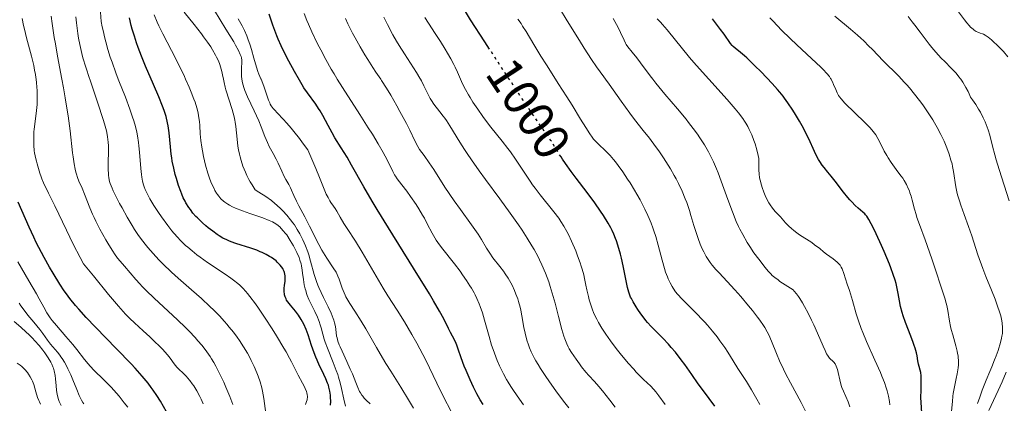
# Model space of a CAD drawing. Units: metres. Extents: x 647785 to 651233, y 4757786 to 4760173.
# Drawn here: x 649142 to 649336, y 4759452 to 4759528 of the extents above; entities that cross this region are included whole.
import ezdxf
from ezdxf.enums import TextEntityAlignment as Align

# ---------------------------------------------------------------- set-up
doc = ezdxf.new("R2010")
doc.units = ezdxf.units.M
doc.header["$MEASUREMENT"] = 0
doc.linetypes.add('DGN Style 5', pattern=[1.217945, 0.521977, -0.695969])
for name, color, linetype, lineweight in [('Cota de curva de nivel directora', 7, 'Continuous', 0), ('Curva de nivel directora', 30, 'Continuous', 30), ('Curva de nivel directora no vista', 30, 'DGN Style 5', 30), ('Curva de nivel intermedia', 30, 'Continuous', 0)]:
    doc.layers.add(name, color=color, linetype=linetype, lineweight=lineweight)
doc.styles.add('Style-Arial', font='arial.ttf')

msp = doc.modelspace()

# ---------------------------------------------------------------- linework, layer by layer
at = {"layer": 'Curva de nivel directora', "color": 30, "linetype": 'Continuous', "lineweight": 30, "flags": 128}
for points, elevation in [([(649200.68, 4759510.09), (649200.12, 4759510.92), (649198.46, 4759513.19), (649197.78, 4759514.19), (649197.43, 4759514.74), (649196.88, 4759515.66), (649195.89, 4759517.4), (649194.8, 4759519.42), (649194.21, 4759520.57), (649193.3, 4759522.45), (649192.71, 4759523.78), (649192.43, 4759524.46), (649192.02, 4759525.5), (649191.64, 4759526.56), (649190.94, 4759528.69)], 1025), ([(649234.45, 4759521.79), (649233.51, 4759523.23), (649230.69, 4759527.62), (649229.46, 4759529.57)], 1000), ([(649174.29, 4759491.79), (649173.95, 4759492.47), (649173.64, 4759493.19), (649173.43, 4759493.71), (649173.02, 4759494.89), (649172.58, 4759496.3), (649172.37, 4759497.08), (649172.05, 4759498.34), (649171.78, 4759499.68), (649171.67, 4759500.37), (649171.57, 4759501.07), (649171.42, 4759502.5), (649171.14, 4759505.32), (649170.96, 4759506.65), (649170.84, 4759507.28), (649170.55, 4759508.5), (649170.17, 4759509.72), (649169.86, 4759510.56), (649169.12, 4759512.4), (649168.06, 4759514.82), (649166.47, 4759518.48), (649165.69, 4759520.41), (649165.04, 4759522.15), (649164.73, 4759523.03), (649164.28, 4759524.38), (649163.87, 4759525.78), (649163.67, 4759526.5), (649163.29, 4759527.99)], 1050), ([(649294.34, 4759509.75), (649293.37, 4759511.23), (649292.73, 4759512.14), (649292.43, 4759512.55), (649291.8, 4759513.34), (649291.35, 4759513.87), (649290.26, 4759515.06), (649288.06, 4759517.34), (649286.87, 4759518.53), (649285.26, 4759520.08), (649284.8, 4759520.48), (649284.04, 4759521.13), (649282.95, 4759522), (649282.56, 4759522.35), (649282.39, 4759522.53), (649282.06, 4759522.93), (649280.76, 4759524.78), (649280.08, 4759525.7), (649278.49, 4759527.78)], 975), ([(649233.16, 4759451.63), (649232.58, 4759452.59), (649232.27, 4759453.14), (649231.95, 4759453.74), (649231.28, 4759455.07), (649230.61, 4759456.49), (649229.8, 4759458.36), (649229.45, 4759459.22), (649228.85, 4759460.87), (649228.27, 4759462.6), (649227.98, 4759463.35), (649227.83, 4759463.71), (649227.49, 4759464.43), (649226.73, 4759465.88), (649226.34, 4759466.65), (649225.39, 4759468.56), (649224.58, 4759470.05), (649223.38, 4759472.14), (649222.59, 4759473.47), (649219.44, 4759478.58), (649214.5, 4759486.5), (649212.24, 4759490.18), (649211.26, 4759491.82), (649209.59, 4759494.66), (649207.18, 4759498.91), (649206.29, 4759500.47), (649205.16, 4759502.34), (649203.9, 4759504.32), (649203.34, 4759505.26), (649202.54, 4759506.73), (649201.49, 4759508.71), (649200.96, 4759509.64), (649200.68, 4759510.09)], 1025), ([(649319.82, 4759449.98), (649319.69, 4759452.06), (649319.65, 4759453.06), (649319.67, 4759454.51), (649319.73, 4759456.25), (649319.72, 4759457), (649319.69, 4759457.33), (649319.6, 4759457.95), (649319.2, 4759459.64), (649319.07, 4759460.27), (649318.88, 4759461.25), (649318.76, 4759461.82), (649318.49, 4759462.77), (649318.32, 4759463.31), (649318.12, 4759463.89), (649317.64, 4759465.13), (649316.59, 4759467.82), (649316.14, 4759469.15), (649315.95, 4759469.79), (649315.64, 4759471), (649315.41, 4759472.15), (649315.16, 4759473.57), (649315.03, 4759474.24), (649314.73, 4759475.55), (649314.54, 4759476.23), (649314.18, 4759477.33), (649313.71, 4759478.61), (649313.42, 4759479.34), (649312.36, 4759481.86), (649311.84, 4759483.06), (649310.8, 4759485.33), (649310.12, 4759486.75), (649309.83, 4759487.32), (649309.34, 4759488.2), (649308.94, 4759488.81), (649308.7, 4759489.11), (649308.54, 4759489.28), (649308.2, 4759489.6), (649307.24, 4759490.42), (649306.65, 4759490.97), (649305.98, 4759491.66), (649305.61, 4759492.08), (649305.21, 4759492.54), (649304.38, 4759493.57), (649302.69, 4759495.76), (649301.93, 4759496.73), (649301.27, 4759497.53), (649300.52, 4759498.44), (649300.17, 4759498.89), (649299.68, 4759499.62), (649299.43, 4759500.04), (649299.18, 4759500.51), (649298.66, 4759501.58), (649297.48, 4759504.11), (649296.8, 4759505.48), (649296.43, 4759506.18), (649295.65, 4759507.57), (649294.86, 4759508.91), (649294.34, 4759509.75)], 975), ([(649278.91, 4759451.3), (649276.7, 4759454.33), (649275.68, 4759455.75), (649274.42, 4759457.55), (649273.01, 4759459.56), (649272.3, 4759460.5), (649271.14, 4759461.95), (649270.32, 4759462.91), (649269.76, 4759463.54), (649268.66, 4759464.73), (649266.36, 4759467.08), (649265.66, 4759467.86), (649265.32, 4759468.26), (649264.99, 4759468.67), (649264.35, 4759469.53), (649263.76, 4759470.38), (649263.4, 4759470.93), (649262.79, 4759471.93), (649262.45, 4759472.57), (649262.3, 4759472.87), (649262.06, 4759473.45), (649261.93, 4759473.84), (649261.7, 4759474.72), (649260.86, 4759479.02), (649260.51, 4759480.55), (649260.31, 4759481.31), (649260, 4759482.43), (649259.5, 4759483.97), (649259.34, 4759484.42), (649258.99, 4759485.26), (649258.64, 4759486.02), (649258.39, 4759486.5), (649257.87, 4759487.44), (649256.95, 4759488.95), (649256.36, 4759489.84), (649255.22, 4759491.46), (649253.73, 4759493.48), (649251.57, 4759496.36), (649250.59, 4759497.66), (649249.43, 4759499.26), (649248.83, 4759500.11), (649248.56, 4759500.53)], 1000), ([(649170.66, 4759450.17), (649169.42, 4759452.3), (649168.71, 4759453.43), (649168, 4759454.46), (649167.62, 4759455), (649166.98, 4759455.84), (649165.84, 4759457.22), (649164.44, 4759458.8), (649163.63, 4759459.68), (649160.75, 4759462.67), (649156.61, 4759466.9), (649154.78, 4759468.81), (649153.29, 4759470.45), (649152.65, 4759471.19), (649151.52, 4759472.58), (649150.85, 4759473.48), (649150.42, 4759474.09), (649149.57, 4759475.38), (649148.21, 4759477.58), (649147.5, 4759478.79), (649146.44, 4759480.68), (649145.4, 4759482.66), (649144.9, 4759483.66), (649144.42, 4759484.67), (649143.5, 4759486.65), (649141.34, 4759491.6)], 1075), ([(649203.03, 4759451.49), (649203.06, 4759452.25), (649203.04, 4759453.07), (649203, 4759453.52), (649202.89, 4759454.26), (649202.72, 4759455.04), (649202.6, 4759455.45), (649202.45, 4759455.86), (649202.11, 4759456.7), (649201.72, 4759457.56), (649201.16, 4759458.71), (649200.88, 4759459.28), (649200.37, 4759460.41), (649200.13, 4759460.98), (649199.78, 4759461.87), (649199.28, 4759463.29), (649198.59, 4759465.39), (649198.2, 4759466.46), (649197.76, 4759467.49), (649197.52, 4759467.98), (649197.26, 4759468.44), (649196.7, 4759469.3), (649196.12, 4759470.06), (649195.11, 4759471.27), (649194.59, 4759471.93), (649194.36, 4759472.28), (649194.24, 4759472.49), (649194.06, 4759472.89), (649193.95, 4759473.31), (649193.91, 4759473.53), (649193.88, 4759473.91), (649193.9, 4759474.6), (649193.97, 4759475.15), (649194.07, 4759475.98), (649194.09, 4759476.42), (649194.09, 4759476.86), (649194.07, 4759477.07), (649194.02, 4759477.39), (649193.93, 4759477.7), (649193.86, 4759477.9), (649193.68, 4759478.29), (649193.58, 4759478.48), (649193.34, 4759478.84), (649193.08, 4759479.18), (649192.89, 4759479.39), (649192.5, 4759479.78), (649192.28, 4759479.99), (649191.82, 4759480.36), (649191.34, 4759480.69), (649191, 4759480.89), (649190.31, 4759481.28), (649189.55, 4759481.64), (649189.14, 4759481.82), (649188.46, 4759482.1), (649187.26, 4759482.52), (649184.35, 4759483.44), (649183.39, 4759483.78), (649182.94, 4759483.96), (649182.52, 4759484.14), (649181.76, 4759484.52), (649181.06, 4759484.93), (649180.63, 4759485.22), (649179.76, 4759485.85), (649178.85, 4759486.56), (649178.39, 4759486.94), (649177.71, 4759487.54), (649177.05, 4759488.16), (649176.73, 4759488.48), (649176.43, 4759488.8), (649175.86, 4759489.46), (649175.35, 4759490.12), (649175.04, 4759490.57), (649174.48, 4759491.46), (649174.29, 4759491.79)], 1050)]:
    msp.add_lwpolyline(points, dxfattribs=dict(at, elevation=elevation))
at = {"layer": 'Curva de nivel directora no vista', "color": 30, "linetype": 'DGN Style 5', "lineweight": 30, "elevation": 1000, "flags": 128}
msp.add_lwpolyline([(649248.56, 4759500.53), (649247.96, 4759501.46), (649247.47, 4759502.28), (649246.88, 4759503.28), (649246.55, 4759503.79), (649245.86, 4759504.76), (649244.71, 4759506.38), (649243.83, 4759507.65), (649241.99, 4759510.36), (649238.54, 4759515.55), (649236.55, 4759518.57), (649234.45, 4759521.79)], dxfattribs=at)
at = {"layer": 'Curva de nivel intermedia', "color": 30, "linetype": 'Continuous', "lineweight": 0, "flags": 128}
for points, elevation in [([(649183.86, 4759476.23), (649183.35, 4759476.61), (649182.24, 4759477.39), (649178.74, 4759479.72), (649177.31, 4759480.73), (649176.64, 4759481.22), (649175.7, 4759481.97), (649174.82, 4759482.7), (649174.4, 4759483.07), (649173.36, 4759484.08), (649172.85, 4759484.61), (649172.09, 4759485.48), (649171.7, 4759485.96), (649170.86, 4759487.02), (649169.64, 4759488.68), (649169.02, 4759489.57), (649168.13, 4759490.94), (649167.33, 4759492.27), (649166.99, 4759492.9), (649166.6, 4759493.7), (649166.44, 4759494.08), (649166.22, 4759494.64), (649166.1, 4759495.02), (649165.9, 4759495.77), (649165.74, 4759496.54), (649165.66, 4759497.08), (649165.54, 4759498.26), (649165.31, 4759501.49), (649165.18, 4759502.73), (649165.1, 4759503.38), (649164.88, 4759504.73), (649164.74, 4759505.43), (649164.48, 4759506.52), (649164.17, 4759507.63), (649163.93, 4759508.39), (649163.4, 4759509.95), (649162.5, 4759512.33), (649161.23, 4759515.55), (649161.11, 4759515.87), (649160.62, 4759517.14), (649159.87, 4759519.22), (649159.52, 4759520.24), (649159.05, 4759521.76), (649158.62, 4759523.26), (649158.43, 4759524), (649158.09, 4759525.47), (649157.94, 4759526.2), (649157.75, 4759527.29), (649157.46, 4759530.94)], 1055), ([(649183.12, 4759453.22), (649182.37, 4759455.05), (649181.93, 4759456.06), (649181.19, 4759457.64), (649180.39, 4759459.2), (649179.96, 4759459.95), (649179.53, 4759460.68), (649179.23, 4759461.14), (649178.61, 4759462.05), (649178.28, 4759462.49), (649177.59, 4759463.37), (649176.83, 4759464.25), (649176.29, 4759464.85), (649175.1, 4759466.1), (649174.37, 4759466.84), (649172.79, 4759468.37), (649168.22, 4759472.64), (649166.62, 4759474.17), (649165.81, 4759474.98), (649165.35, 4759475.45), (649164.56, 4759476.31), (649162.34, 4759478.94), (649161.45, 4759479.92), (649160.94, 4759480.54), (649160.34, 4759481.38), (649160, 4759481.9), (649159.22, 4759483.19), (649158.65, 4759484.17), (649157.49, 4759486.28), (649156.7, 4759487.84), (649156.34, 4759488.57), (649156.03, 4759489.24), (649155.51, 4759490.45), (649154.44, 4759493.21), (649153.95, 4759494.34), (649153.33, 4759495.76), (649153.05, 4759496.47), (649152.83, 4759497.14), (649152.73, 4759497.5), (649152.58, 4759498.1), (649152.37, 4759499.17), (649152.17, 4759500.52), (649152.07, 4759501.34), (649151.58, 4759505.7), (649151.19, 4759508.65), (649150.84, 4759510.94), (649150.63, 4759512.18), (649150.28, 4759514.19), (649149.96, 4759515.87), (649149.1, 4759520.42), (649148.68, 4759522.85), (649148.47, 4759524.14), (649148.07, 4759526.88), (649147.88, 4759528.33)], 1065), ([(649155.42, 4759516), (649154.67, 4759518.29), (649154.13, 4759520.09), (649153.9, 4759520.93), (649153.61, 4759522.15), (649153.48, 4759522.75), (649153.25, 4759523.97), (649153.09, 4759524.93), (649152.82, 4759527.02), (649152.69, 4759528.19)], 1060), ([(649201.17, 4759466.77), (649201, 4759467.39), (649200.78, 4759468.03), (649200.66, 4759468.37), (649200.44, 4759468.89), (649199.91, 4759470.01), (649199.14, 4759471.58), (649198.77, 4759472.38), (649198.44, 4759473.18), (649198.3, 4759473.57), (649198.12, 4759474.14), (649198.02, 4759474.52), (649197.85, 4759475.26), (649197.68, 4759476.31), (649197.52, 4759477.6), (649197.44, 4759478.2), (649197.29, 4759479.02), (649197.2, 4759479.41), (649196.99, 4759480.16), (649196.81, 4759480.66), (649196.38, 4759481.66), (649195.99, 4759482.45), (649195.7, 4759482.99), (649195.08, 4759484.05), (649194.37, 4759485.12), (649194.14, 4759485.42), (649193.7, 4759485.97), (649193.27, 4759486.43), (649192.99, 4759486.7), (649192.44, 4759487.16), (649191.87, 4759487.54), (649191.54, 4759487.71), (649190.93, 4759487.99), (649189.63, 4759488.48), (649187.06, 4759489.34), (649185.63, 4759489.86), (649184.28, 4759490.41), (649183.66, 4759490.7), (649183.1, 4759490.99), (649182.76, 4759491.19), (649182.15, 4759491.61), (649181.87, 4759491.83), (649181.38, 4759492.29), (649180.94, 4759492.78), (649180.68, 4759493.14), (649180.51, 4759493.39), (649180.2, 4759493.92), (649179.95, 4759494.4), (649179.48, 4759495.44), (649179.06, 4759496.56), (649178.8, 4759497.34), (649178.35, 4759498.91), (649177.93, 4759500.63), (649177.71, 4759501.73), (649177.59, 4759502.44), (649177.41, 4759503.76), (649177.3, 4759505.1), (649177.21, 4759506.74), (649177.14, 4759507.55), (649176.98, 4759508.66), (649176.86, 4759509.25), (649176.61, 4759510.22), (649176.27, 4759511.32), (649176.05, 4759511.94), (649175.52, 4759513.3), (649175.11, 4759514.29), (649174.41, 4759515.87), (649174.16, 4759516.42), (649172.93, 4759518.96), (649171.61, 4759521.52), (649169.89, 4759524.84), (649169.13, 4759526.42), (649168.79, 4759527.17), (649168.19, 4759528.62)], 1045), ([(649179.37, 4759522.27), (649178.73, 4759523.22), (649177.97, 4759524.26), (649177.54, 4759524.83), (649176.08, 4759526.67), (649174.1, 4759529.1)], 1040), ([(649219.41, 4759450.93), (649218.44, 4759452.58), (649216.93, 4759455.04), (649214.92, 4759458.24), (649213.97, 4759459.76), (649213.3, 4759460.86), (649212.08, 4759462.93), (649209.97, 4759466.57), (649209.05, 4759468.12), (649207.8, 4759470.09), (649206.84, 4759471.57), (649206.43, 4759472.25), (649206.07, 4759472.9), (649205.91, 4759473.22), (649205.7, 4759473.69), (649205.35, 4759474.61), (649204.74, 4759476.42), (649204.49, 4759477.02), (649204.35, 4759477.31), (649204.12, 4759477.76), (649203.56, 4759478.66), (649202.28, 4759480.56), (649201.62, 4759481.59), (649201.3, 4759482.13), (649200.69, 4759483.26), (649198.88, 4759486.87), (649197.93, 4759488.68), (649196.76, 4759490.88), (649196.29, 4759491.8), (649195.79, 4759492.89), (649195.35, 4759493.97), (649195.14, 4759494.43), (649194.78, 4759495.1), (649194.2, 4759496.1), (649193.88, 4759496.7), (649193.39, 4759497.74), (649192.68, 4759499.29), (649192.3, 4759500.07), (649191.7, 4759501.18), (649190.91, 4759502.62), (649190.55, 4759503.36), (649190.06, 4759504.57), (649189.34, 4759506.49), (649188.86, 4759507.64), (649187.93, 4759509.65), (649186.64, 4759512.43), (649186.12, 4759513.67), (649185.93, 4759514.21), (649185.64, 4759515.16), (649185.51, 4759515.87), (649185.49, 4759515.96), (649185.44, 4759516.42), (649185.42, 4759517.25), (649185.46, 4759518.1), (649185.51, 4759519.15), (649185.49, 4759519.66), (649185.42, 4759520.11), (649185.35, 4759520.35), (649185.21, 4759520.76), (649184.86, 4759521.54), (649184.28, 4759522.59), (649183.9, 4759523.25), (649182.37, 4759525.74), (649180.08, 4759529.44)], 1035), ([(649227.5, 4759479.44), (649224.98, 4759482.65), (649224.25, 4759483.65), (649223.92, 4759484.12), (649223.63, 4759484.58), (649223.11, 4759485.48), (649222.14, 4759487.35), (649221.56, 4759488.42), (649221.22, 4759489.01), (649220.46, 4759490.26), (649219.93, 4759491.11), (649218.84, 4759492.74), (649218.08, 4759493.8), (649217.14, 4759495.01), (649216.19, 4759496.18), (649215.83, 4759496.72), (649215.67, 4759497.01), (649215.35, 4759497.65), (649214.5, 4759499.43), (649213.83, 4759500.69), (649213.42, 4759501.44), (649212.43, 4759503.13), (649211.29, 4759505), (649210.49, 4759506.3), (649208.84, 4759508.89), (649205.37, 4759514.24), (649204.35, 4759515.87), (649204.26, 4759516.01), (649203.72, 4759516.92), (649203.18, 4759517.85), (649202.12, 4759519.75), (649201.1, 4759521.65), (649200.47, 4759522.89), (649199.35, 4759525.21), (649198.65, 4759526.76), (649198.35, 4759527.49), (649197.81, 4759528.88)], 1020), ([(649295.97, 4759452.05), (649293.87, 4759455.93), (649292.91, 4759457.77), (649292.48, 4759458.64), (649291.73, 4759460.27), (649291.1, 4759461.75), (649290.12, 4759464.18), (649289.58, 4759465.42), (649289.3, 4759465.97), (649288.82, 4759466.82), (649288.53, 4759467.27), (649287.81, 4759468.29), (649287.37, 4759468.87), (649286.36, 4759470.18), (649285.61, 4759471.11), (649284.05, 4759472.99), (649282.9, 4759474.3), (649281.39, 4759475.96), (649279.77, 4759477.65), (649279.14, 4759478.32), (649278.39, 4759479.17), (649277.99, 4759479.69), (649277.74, 4759480.05), (649277.26, 4759480.85), (649276.74, 4759481.82), (649276.46, 4759482.38), (649276.04, 4759483.33), (649275.62, 4759484.42), (649275.42, 4759485.02), (649274.8, 4759487.01), (649274.23, 4759488.97), (649273.92, 4759489.98), (649273.4, 4759491.51), (649273.11, 4759492.27), (649272.48, 4759493.77), (649271.78, 4759495.26), (649271.27, 4759496.24), (649270.91, 4759496.89), (649270.16, 4759498.19), (649269.72, 4759498.92), (649268.8, 4759500.35), (649267.86, 4759501.73), (649267.23, 4759502.61), (649266.03, 4759504.22), (649264.79, 4759505.78), (649263.1, 4759507.91), (649262.12, 4759509.2), (649260.44, 4759511.55), (649258.08, 4759514.89), (649257.37, 4759515.87), (649257.01, 4759516.37), (649255.59, 4759518.3), (649254.57, 4759519.79), (649253.12, 4759522.03), (649252.18, 4759523.52), (649249.76, 4759527.41), (649248.24, 4759529.9)], 990), ([(649330.82, 4759451.86), (649331.28, 4759453.08), (649331.77, 4759454.49), (649331.99, 4759455.12), (649332.51, 4759456.43), (649333.26, 4759458.14), (649333.66, 4759459.08), (649334.21, 4759460.49), (649334.49, 4759461.23), (649334.88, 4759462.34), (649335.37, 4759463.91), (649335.57, 4759464.73), (649335.65, 4759465.11), (649335.74, 4759465.65), (649335.79, 4759466.45), (649335.78, 4759466.86), (649335.7, 4759467.7), (649335.63, 4759468.16), (649335.41, 4759469.13), (649335.11, 4759470.17), (649334.87, 4759470.9), (649334.31, 4759472.42), (649333.57, 4759474.21), (649332.45, 4759476.92), (649331.85, 4759478.5), (649330.92, 4759481.19), (649329.68, 4759484.98), (649329.07, 4759486.78), (649328.2, 4759489.19), (649327.53, 4759491.04), (649327.24, 4759491.88), (649326.88, 4759493.06), (649326.75, 4759493.61), (649326.53, 4759494.65), (649326.08, 4759497.68), (649325.9, 4759498.64), (649325.79, 4759499.14), (649325.59, 4759499.9), (649325.24, 4759501.1), (649324.79, 4759502.35), (649324.53, 4759502.99), (649324.24, 4759503.65), (649323.59, 4759504.99), (649322.86, 4759506.35), (649322.34, 4759507.26), (649321.97, 4759507.87), (649321.21, 4759509.07), (649320.41, 4759510.25), (649320, 4759510.83), (649319.38, 4759511.68), (649318.4, 4759512.93), (649317.39, 4759514.15), (649316.87, 4759514.74), (649316.34, 4759515.32), (649315.82, 4759515.87), (649315.26, 4759516.46), (649312.15, 4759519.58), (649311.23, 4759520.54), (649310.03, 4759521.79), (649309.39, 4759522.43), (649308.34, 4759523.45), (649307.75, 4759523.99), (649307.11, 4759524.55), (649305.71, 4759525.75), (649302.62, 4759528.34)], 965), ([(649327.17, 4759516.34), (649326.6, 4759517.05), (649326.28, 4759517.41), (649325.65, 4759518.07), (649324.36, 4759519.35), (649323.67, 4759520.04), (649322.57, 4759521.25), (649321.81, 4759522.16), (649321.29, 4759522.79), (649320.26, 4759524.12), (649319.5, 4759525.14), (649318.47, 4759526.52), (649317.94, 4759527.21), (649317.11, 4759528.23)], 960), ([(649336.79, 4759520.33), (649335.94, 4759521.32), (649335.5, 4759521.8), (649334.7, 4759522.62), (649334.01, 4759523.27), (649333.61, 4759523.63), (649332.94, 4759524.17), (649332.35, 4759524.57), (649332.02, 4759524.75), (649331.82, 4759524.84), (649331.38, 4759524.99), (649330.86, 4759525.16), (649330.54, 4759525.32), (649330.17, 4759525.57), (649329.96, 4759525.73), (649329.47, 4759526.18), (649329.2, 4759526.47), (649328.75, 4759526.98), (649328.24, 4759527.62), (649327.09, 4759529.16)], 955), ([(649174.8, 4759456.94), (649174.57, 4759457.19), (649173.89, 4759457.85), (649173.05, 4759458.63), (649172.67, 4759459.03), (649172.14, 4759459.69), (649171.35, 4759460.78), (649170.83, 4759461.43), (649169.81, 4759462.55), (649169.02, 4759463.37), (649168.46, 4759463.92), (649167.31, 4759465.02), (649166.02, 4759466.19), (649164.29, 4759467.76), (649163.4, 4759468.61), (649162.56, 4759469.46), (649162.06, 4759470), (649161.13, 4759471.05), (649159.15, 4759473.39), (649156.18, 4759477.03), (649154.23, 4759479.45), (649153.56, 4759480.68), (649152.19, 4759483.33), (649150.86, 4759486.05), (649148.55, 4759490.89), (649147.33, 4759493.37), (649146.31, 4759495.45), (649145.98, 4759496.22), (649145.84, 4759496.59), (649145.6, 4759497.31), (649145.1, 4759499.2), (649144.96, 4759499.72), (649144.76, 4759500.39), (649144.68, 4759500.76), (649144.56, 4759501.37), (649144.51, 4759501.72), (649144.42, 4759502.83), (649144.4, 4759503.46), (649144.4, 4759504.45), (649144.45, 4759505.48), (649144.49, 4759506), (649144.67, 4759507.53), (649144.95, 4759509.68), (649145.06, 4759510.88), (649145.1, 4759512.03), (649145.1, 4759512.64), (649145.07, 4759513.6), (649144.96, 4759515.15), (649144.87, 4759515.87), (649144.82, 4759516.24), (649144.74, 4759516.81), (649144.58, 4759517.68), (649144.4, 4759518.58), (649143.96, 4759520.44), (649142.99, 4759524.08), (649142.57, 4759525.73), (649142.39, 4759526.48), (649142.11, 4759527.86)], 1070), ([(649204.26, 4759489.84), (649203.94, 4759490.34), (649203.6, 4759490.83), (649203.12, 4759491.51), (649202.89, 4759491.88), (649202.54, 4759492.49), (649202.37, 4759492.83), (649202.2, 4759493.2), (649201.8, 4759494.17), (649200.88, 4759496.45), (649200.14, 4759498.22), (649198.53, 4759501.92), (649197.51, 4759503.33), (649196.89, 4759504.16), (649195.78, 4759505.58), (649195.28, 4759506.18), (649194.41, 4759507.2), (649193.66, 4759508.01), (649192.53, 4759509.17), (649191.93, 4759509.82), (649191.7, 4759510.1), (649191.32, 4759510.63), (649191.13, 4759510.97), (649191.01, 4759511.21), (649190.8, 4759511.72), (649190.45, 4759512.75), (649189.95, 4759514.28), (649189.69, 4759515), (649189.33, 4759515.87), (649189.28, 4759515.98), (649188.89, 4759516.88), (649188.69, 4759517.39), (649188.38, 4759518.29), (649187.88, 4759520.01), (649187.41, 4759521.74), (649187.15, 4759522.61), (649186.72, 4759523.86), (649186.5, 4759524.44), (649186.02, 4759525.49), (649185.55, 4759526.39), (649184.76, 4759527.79)], 1030), ([(649244.49, 4759458.78), (649244.02, 4759459.55), (649243.59, 4759460.28), (649243.33, 4759460.75), (649242.88, 4759461.63), (649242.68, 4759462.05), (649242.33, 4759462.87), (649242.04, 4759463.65), (649241.87, 4759464.15), (649241.59, 4759465.16), (649241.46, 4759465.72), (649241.24, 4759466.86), (649240.85, 4759469.15), (649240.62, 4759470.3), (649240.48, 4759470.87), (649240.16, 4759472), (649240, 4759472.49), (649239.64, 4759473.46), (649239.35, 4759474.16), (649238.88, 4759475.18), (649238.62, 4759475.66), (649238.09, 4759476.58), (649237.54, 4759477.43), (649237.18, 4759477.95), (649236.47, 4759478.9), (649235.08, 4759480.63), (649234.48, 4759481.5), (649233.87, 4759482.5), (649232.87, 4759484.21), (649232.19, 4759485.26), (649230.87, 4759487.13), (649228.67, 4759490.14), (649227.47, 4759491.85), (649225.64, 4759494.59), (649223.41, 4759498.03), (649222.5, 4759499.39), (649221.51, 4759500.81), (649220.62, 4759502.03), (649220.26, 4759502.62), (649219.69, 4759503.74), (649218.68, 4759505.82), (649218.01, 4759507.16), (649216.75, 4759509.52), (649216.14, 4759510.62), (649214.92, 4759512.73), (649214.11, 4759514.1), (649213.12, 4759515.64), (649212.96, 4759515.87), (649212, 4759517.29), (649211.38, 4759518.22), (649210.38, 4759519.78), (649209.81, 4759520.71), (649208.89, 4759522.28), (649207.91, 4759524.04), (649207.4, 4759525), (649206.46, 4759526.84), (649205.97, 4759527.89)], 1015), ([(649258.19, 4759452.52), (649256.72, 4759454.36), (649256.04, 4759455.17), (649255.15, 4759456.16), (649254.06, 4759457.35), (649253.48, 4759458.02), (649252.63, 4759459.08), (649252.19, 4759459.67), (649251.53, 4759460.57), (649250.63, 4759461.91), (649250.19, 4759462.66), (649249.99, 4759463.04), (649249.7, 4759463.62), (649249.31, 4759464.6), (649249.11, 4759465.16), (649248.71, 4759466.49), (649248.04, 4759469.03), (649247.37, 4759471.64), (649247.01, 4759472.97), (649246.43, 4759474.92), (649246.12, 4759475.84), (649245.48, 4759477.58), (649244.78, 4759479.2), (649244.29, 4759480.24), (649243.95, 4759480.92), (649243.23, 4759482.26), (649242.8, 4759483), (649241.89, 4759484.51), (649240.89, 4759486.05), (649240.16, 4759487.13), (649238.54, 4759489.42), (649236.47, 4759492.27), (649233.66, 4759496.08), (649232.4, 4759497.79), (649230.86, 4759499.97), (649230.01, 4759501.21), (649229.51, 4759501.98), (649228.58, 4759503.45), (649226.59, 4759506.7), (649225.94, 4759507.7), (649225.61, 4759508.16), (649225.29, 4759508.61), (649224.65, 4759509.43), (649223.46, 4759510.94), (649222.95, 4759511.68), (649222.73, 4759512.06), (649222.32, 4759512.85), (649221.49, 4759514.59), (649220.97, 4759515.57), (649220.8, 4759515.87), (649220.67, 4759516.1), (649219.99, 4759517.22), (649217.63, 4759520.88), (649216.59, 4759522.54), (649216.09, 4759523.38), (649215.35, 4759524.67), (649214.26, 4759526.69), (649213.54, 4759528.11)], 1010), ([(649263.41, 4759458.06), (649262.92, 4759458.6), (649261.83, 4759459.84), (649260.26, 4759461.74), (649259.47, 4759462.73), (649258.36, 4759464.19), (649257.86, 4759464.88), (649257.4, 4759465.53), (649256.61, 4759466.72), (649255.97, 4759467.81), (649255.6, 4759468.49), (649255.39, 4759468.94), (649255, 4759469.82), (649254.8, 4759470.32), (649254.44, 4759471.33), (649254.14, 4759472.33), (649253.96, 4759473), (649253.65, 4759474.3), (649253.46, 4759475.24), (649253.2, 4759476.53), (649253.04, 4759477.22), (649252.75, 4759478.34), (649252.56, 4759478.96), (649252.35, 4759479.61), (649251.84, 4759481.02), (649251.47, 4759481.98), (649250.65, 4759483.89), (649250.04, 4759485.2), (649249.73, 4759485.78), (649249.14, 4759486.85), (649248.53, 4759487.81), (649248.1, 4759488.42), (649247.14, 4759489.69), (649244.42, 4759493.07), (649243.44, 4759494.36), (649242.95, 4759495.04), (649242.47, 4759495.73), (649241.51, 4759497.15), (649239.57, 4759500.07), (649238.56, 4759501.52), (649238.03, 4759502.23), (649236.94, 4759503.63), (649234.72, 4759506.41), (649233.64, 4759507.81), (649233.11, 4759508.53), (649232.1, 4759509.96), (649231.17, 4759511.36), (649230.62, 4759512.25), (649230.27, 4759512.82), (649229.67, 4759513.88), (649229.39, 4759514.43), (649228.9, 4759515.43), (649228.71, 4759515.87), (649228.09, 4759517.28), (649227.64, 4759518.25), (649227.37, 4759518.77), (649226.78, 4759519.88), (649226.13, 4759521.03), (649225.67, 4759521.8), (649224.74, 4759523.31), (649223.72, 4759524.89), (649222.38, 4759526.96), (649221.68, 4759528.08)], 1005), ([(649286.17, 4759454.55), (649285.17, 4759456.17), (649283.5, 4759458.76), (649282.57, 4759460.25), (649281.5, 4759461.97), (649280.9, 4759462.88), (649279.93, 4759464.25), (649279.37, 4759464.99), (649278.46, 4759466.14), (649277.48, 4759467.3), (649276.97, 4759467.88), (649276.44, 4759468.45), (649275.38, 4759469.56), (649273.35, 4759471.57), (649272.48, 4759472.44), (649271.56, 4759473.46), (649271.18, 4759473.92), (649270.7, 4759474.6), (649270.48, 4759474.94), (649270.09, 4759475.65), (649269.73, 4759476.43), (649269.56, 4759476.86), (649269.21, 4759477.81), (649268.99, 4759478.51), (649268.53, 4759480.13), (649267.76, 4759483.11), (649267.28, 4759484.79), (649266.9, 4759485.96), (649266.69, 4759486.56), (649266.35, 4759487.46), (649265.97, 4759488.38), (649265.7, 4759488.99), (649265.12, 4759490.22), (649264.18, 4759492.03), (649263.53, 4759493.2), (649263.08, 4759493.96), (649262.2, 4759495.4), (649261.71, 4759496.16), (649260.76, 4759497.56), (649259.86, 4759498.81), (649259.29, 4759499.55), (649258.93, 4759500), (649258.24, 4759500.8), (649257.88, 4759501.19), (649257.23, 4759501.87), (649256.1, 4759502.93), (649255.6, 4759503.41), (649255, 4759504.07), (649254.7, 4759504.44), (649254.23, 4759505.09), (649253.43, 4759506.32), (649252.43, 4759507.97), (649250.73, 4759510.76), (649249.72, 4759512.39), (649248.02, 4759515.05), (649247.49, 4759515.87), (649245.67, 4759518.69), (649244.58, 4759520.41), (649243.19, 4759522.72), (649241.66, 4759525.29), (649240.98, 4759526.37), (649240.66, 4759526.86), (649240.02, 4759527.75)], 995), ([(649302.94, 4759459.19), (649302.79, 4759459.52), (649302.68, 4759459.7), (649302.42, 4759460.02), (649302.18, 4759460.26), (649301.82, 4759460.61), (649301.62, 4759460.81), (649301.32, 4759461.19), (649301.18, 4759461.42), (649301.03, 4759461.67), (649300.71, 4759462.3), (649300.33, 4759463.14), (649299.2, 4759465.75), (649298.48, 4759467.38), (649298.06, 4759468.27), (649297.39, 4759469.66), (649296.66, 4759471.03), (649296.27, 4759471.7), (649295.74, 4759472.55), (649295.47, 4759472.96), (649295.05, 4759473.53), (649294.62, 4759474.05), (649294.41, 4759474.29), (649293.37, 4759474.94), (649291.81, 4759475.96), (649291.42, 4759476.24), (649290.78, 4759476.72), (649290.28, 4759477.15), (649290, 4759477.42), (649289.5, 4759477.97), (649288.9, 4759478.69), (649287.61, 4759480.33), (649286.67, 4759481.62), (649285.84, 4759482.85), (649285.34, 4759483.65), (649284.44, 4759485.19), (649283.88, 4759486.24), (649283.6, 4759486.81), (649283.16, 4759487.79), (649282.41, 4759489.66), (649281.52, 4759492.11), (649280.21, 4759495.73), (649279.57, 4759497.42), (649279.27, 4759498.19), (649278.67, 4759499.56), (649278.09, 4759500.77), (649277.7, 4759501.52), (649276.89, 4759502.92), (649276, 4759504.32), (649275.51, 4759505.04), (649274.69, 4759506.16), (649273.77, 4759507.35), (649273.26, 4759507.97), (649271.55, 4759510), (649269.06, 4759512.9), (649267.85, 4759514.38), (649267.27, 4759515.12), (649266.7, 4759515.87), (649266.17, 4759516.56), (649264.29, 4759519.1), (649263.54, 4759520.11), (649262.63, 4759521.21), (649261.78, 4759522.24), (649261.45, 4759522.72), (649261.3, 4759522.98), (649261.01, 4759523.57), (649260.32, 4759525.11), (649259.84, 4759526.1), (649258.87, 4759527.88)], 985), ([(649298.66, 4759483.19), (649298.07, 4759483.61), (649295.69, 4759485.16), (649294.88, 4759485.74), (649294.5, 4759486.04), (649294.14, 4759486.34), (649293.49, 4759486.94), (649292.92, 4759487.54), (649292.22, 4759488.31), (649291.88, 4759488.69), (649290.86, 4759489.78), (649290.35, 4759490.39), (649289.85, 4759491.09), (649289.6, 4759491.49), (649289.36, 4759491.93), (649288.9, 4759492.9), (649288.61, 4759493.59), (649288.28, 4759494.52), (649288.14, 4759494.97), (649287.88, 4759495.95), (649287.79, 4759496.4), (649287.69, 4759497.21), (649287.65, 4759497.92), (649287.66, 4759499.14), (649287.64, 4759499.86), (649287.61, 4759500.23), (649287.51, 4759500.83), (649287.26, 4759501.91), (649286.89, 4759503.12), (649286.66, 4759503.8), (649286.24, 4759504.88), (649285.74, 4759505.98), (649285.45, 4759506.52), (649285.04, 4759507.23), (649284.82, 4759507.59), (649284.46, 4759508.13), (649283.62, 4759509.25), (649282.96, 4759510.06), (649281.36, 4759511.9), (649277.76, 4759515.87), (649276.51, 4759517.25), (649274.78, 4759519.21), (649273.95, 4759520.19), (649269.53, 4759525.63), (649268.63, 4759526.67), (649268.19, 4759527.15), (649267.52, 4759527.83)], 980), ([(649325.7, 4759450.33), (649325.86, 4759452.27), (649325.97, 4759453.28), (649326.05, 4759453.79), (649326.23, 4759454.81), (649326.63, 4759456.77), (649326.82, 4759457.7), (649326.99, 4759458.88), (649327.04, 4759459.46), (649327.05, 4759460.33), (649327.01, 4759460.93), (649326.98, 4759461.24), (649326.9, 4759461.71), (649326.81, 4759462.2), (649326.54, 4759463.23), (649325.92, 4759465.39), (649325.63, 4759466.49), (649325.51, 4759467.04), (649325.31, 4759468.13), (649324.97, 4759470.22), (649324.77, 4759471.2), (649324.65, 4759471.68), (649324.38, 4759472.62), (649323.36, 4759475.62), (649322.78, 4759477.44), (649321.89, 4759480.24), (649321.37, 4759481.76), (649320.5, 4759484.15), (649319.34, 4759487.22), (649318.87, 4759488.57), (649318.68, 4759489.17), (649318.37, 4759490.24), (649317.92, 4759492.01), (649317.71, 4759492.79), (649317.49, 4759493.47), (649317.36, 4759493.81), (649317.15, 4759494.32), (649316.77, 4759495.1), (649316.31, 4759495.91), (649316.05, 4759496.32), (649315.76, 4759496.74), (649315.12, 4759497.62), (649313.79, 4759499.42), (649313.18, 4759500.34), (649312.9, 4759500.8), (649312.41, 4759501.7), (649311.56, 4759503.42), (649311.15, 4759504.19), (649310.72, 4759504.89), (649310.48, 4759505.23), (649309.96, 4759505.9), (649309.55, 4759506.36), (649308.59, 4759507.36), (649304.64, 4759511.18), (649303.87, 4759512), (649303.54, 4759512.41), (649303.37, 4759512.66), (649303.11, 4759513.16), (649302.83, 4759513.84), (649302.41, 4759514.86), (649302.18, 4759515.37), (649301.95, 4759515.81), (649301.92, 4759515.87), (649301.82, 4759516.04), (649301.57, 4759516.4), (649301.07, 4759517.02), (649300.34, 4759517.8), (649299.87, 4759518.27), (649298.04, 4759519.99), (649295.16, 4759522.64), (649293.8, 4759523.92), (649292.12, 4759525.58), (649290.45, 4759527.31), (649289.79, 4759527.98)], 970), ([(649210.85, 4759451.77), (649210.07, 4759452.5), (649209.7, 4759452.89), (649209.38, 4759453.28), (649209.23, 4759453.48), (649208.96, 4759453.92), (649208.78, 4759454.24), (649208.44, 4759454.98), (649208.02, 4759456.01), (649207.35, 4759457.69), (649206.94, 4759458.64), (649206.24, 4759460.16), (649205.31, 4759462.16), (649204.92, 4759463.04), (649204.76, 4759463.44), (649204.5, 4759464.15), (649204.32, 4759464.78), (649204.23, 4759465.16), (649204.12, 4759465.89), (649203.99, 4759467.06), (649203.84, 4759467.77), (649203.68, 4759468.32), (649203.57, 4759468.63), (649203.37, 4759469.13), (649203.13, 4759469.69), (649202.53, 4759470.94), (649201.61, 4759472.8), (649201.16, 4759473.77), (649200.73, 4759474.75), (649200.53, 4759475.23), (649200.27, 4759475.95), (649199.82, 4759477.34), (649199.1, 4759479.97), (649198.73, 4759481.22), (649198.53, 4759481.82), (649198.08, 4759483), (649197.58, 4759484.13), (649197.22, 4759484.85), (649196.96, 4759485.32), (649196.44, 4759486.23), (649195.88, 4759487.1), (649195.59, 4759487.51), (649195.14, 4759488.12), (649194.42, 4759489.01), (649193.64, 4759489.86), (649193.23, 4759490.28), (649192.45, 4759491.01), (649192.03, 4759491.37), (649191.35, 4759491.92), (649190.22, 4759492.75), (649188.89, 4759493.6), (649188.15, 4759494.04), (649187.52, 4759495), (649187.15, 4759495.64), (649186.92, 4759496.06), (649186.49, 4759496.89), (649186.21, 4759497.5), (649185.73, 4759498.7), (649185.35, 4759499.84), (649185.15, 4759500.58), (649185.03, 4759501.05), (649184.84, 4759501.96), (649184.72, 4759502.68), (649184.56, 4759504.02), (649184.33, 4759506.53), (649184.2, 4759507.38), (649184.12, 4759507.81), (649183.98, 4759508.48), (649183.61, 4759509.87), (649182.38, 4759513.75), (649182.23, 4759514.28), (649182, 4759515.21), (649181.87, 4759515.87), (649181.69, 4759516.74), (649181.54, 4759517.42), (649181.3, 4759518.33), (649181.14, 4759518.78), (649180.87, 4759519.49), (649180.53, 4759520.23), (649180.34, 4759520.61), (649179.73, 4759521.69), (649179.37, 4759522.27)], 1040), ([(649190.26, 4759449.89), (649189.83, 4759452.86), (649189.58, 4759454.27), (649189.43, 4759454.93), (649189.11, 4759456.14), (649188.74, 4759457.24), (649188.48, 4759457.92), (649187.93, 4759459.18), (649187.36, 4759460.35), (649187.07, 4759460.92), (649186.61, 4759461.76), (649185.83, 4759463.06), (649185.03, 4759464.28), (649184.58, 4759464.92), (649183.85, 4759465.92), (649183.02, 4759466.95), (649182.57, 4759467.49), (649182.1, 4759468.03), (649181.07, 4759469.13), (649179.97, 4759470.26), (649179.18, 4759471.02), (649177.54, 4759472.55), (649175.58, 4759474.27), (649172.92, 4759476.59), (649171.61, 4759477.78), (649169.93, 4759479.41), (649169.12, 4759480.23), (649167.98, 4759481.47), (649166.93, 4759482.68), (649166.44, 4759483.28), (649165.98, 4759483.87), (649165.13, 4759485.04), (649164.34, 4759486.2), (649163.84, 4759487), (649162.85, 4759488.66), (649161.85, 4759490.45), (649161.36, 4759491.35), (649160.69, 4759492.65), (649160.12, 4759493.84), (649159.88, 4759494.36), (649159.53, 4759495.27), (649159.4, 4759495.67), (649159.23, 4759496.41), (649159.17, 4759496.9), (649159.14, 4759497.23), (649159.12, 4759497.96), (649159.12, 4759499.43), (649159.14, 4759501.6), (649159.14, 4759502.64), (649159.1, 4759503.49), (649159.07, 4759503.91), (649158.99, 4759504.56), (649158.76, 4759505.69), (649158.39, 4759507.1), (649158.13, 4759507.95), (649157.08, 4759511.13), (649155.46, 4759515.87), (649155.42, 4759516)], 1060), ([(649337.1, 4759491.86), (649335.11, 4759498.03), (649334.52, 4759499.99), (649334.26, 4759500.92), (649333.8, 4759502.67), (649333.23, 4759504.83), (649332.91, 4759505.88), (649332.54, 4759506.93), (649332.33, 4759507.46), (649331.96, 4759508.27), (649331.39, 4759509.39), (649331.05, 4759509.98), (649330.49, 4759510.88), (649329.83, 4759511.83), (649329.47, 4759512.33), (649329.17, 4759513.01), (649328.96, 4759513.44), (649328.54, 4759514.25), (649327.9, 4759515.32), (649327.52, 4759515.87), (649327.46, 4759515.95), (649327.17, 4759516.34)], 960), ([(649226.86, 4759450.24), (649225.36, 4759453.19), (649224.05, 4759455.88), (649222.59, 4759458.92), (649221.84, 4759460.43), (649221.28, 4759461.5), (649220.07, 4759463.75), (649219.1, 4759465.47), (649217.62, 4759467.97), (649216.19, 4759470.25), (649214.34, 4759473.13), (649213.43, 4759474.61), (649212.04, 4759476.96), (649210.19, 4759480.18), (649209.27, 4759481.74), (649207.93, 4759483.92), (649206.34, 4759486.41), (649205.69, 4759487.42), (649204.96, 4759488.64), (649204.26, 4759489.84)], 1030), ([(649313.53, 4759451.56), (649313.45, 4759452.21), (649313.25, 4759453.28), (649312.98, 4759454.34), (649312.79, 4759454.95), (649312.43, 4759455.98), (649311.95, 4759457.23), (649311.64, 4759457.94), (649310.53, 4759460.43), (649308.88, 4759464.11), (649308.15, 4759465.86), (649307.83, 4759466.67), (649307.31, 4759468.17), (649306.88, 4759469.55), (649306.13, 4759472.17), (649305.52, 4759474.17), (649305.11, 4759475.44), (649304.4, 4759477.54), (649304.07, 4759478.45), (649303.92, 4759478.78), (649303.67, 4759479.19), (649303.52, 4759479.38), (649303.13, 4759479.76), (649302.32, 4759480.41), (649301.02, 4759481.36), (649300.41, 4759481.82), (649299.65, 4759482.42), (649298.66, 4759483.19)], 980), ([(649162.98, 4759451.09), (649162.29, 4759452), (649161.25, 4759453.3), (649160.21, 4759454.5), (649159.69, 4759455.06), (649159.18, 4759455.59), (649158.19, 4759456.57), (649156.35, 4759458.34), (649155.52, 4759459.21), (649155.13, 4759459.65), (649154.4, 4759460.56), (649152.94, 4759462.48), (649152.13, 4759463.5), (649150.76, 4759465.09), (649148.88, 4759467.22), (649148.05, 4759468.26), (649147.68, 4759468.76), (649147.02, 4759469.76), (649146.39, 4759470.84), (649145.47, 4759472.49), (649144.92, 4759473.47), (649143.41, 4759476.07), (649141.23, 4759479.79)], 1080), ([(649241.17, 4759451.59), (649240.36, 4759452.7), (649239.17, 4759454.39), (649238.62, 4759455.23), (649238.11, 4759456.05), (649237.79, 4759456.6), (649237.2, 4759457.68), (649236.92, 4759458.22), (649236.41, 4759459.29), (649235.94, 4759460.36), (649235.66, 4759461.08), (649235.13, 4759462.54), (649234.85, 4759463.38), (649234.35, 4759465.07), (649233.44, 4759468.29), (649233.02, 4759469.72), (649232.6, 4759470.98), (649232.38, 4759471.55), (649231.93, 4759472.6), (649231.6, 4759473.27), (649231.37, 4759473.71), (649230.87, 4759474.6), (649230.56, 4759475.11), (649229.88, 4759476.16), (649229.13, 4759477.24), (649228.61, 4759477.97), (649227.5, 4759479.44)], 1020), ([(649198.08, 4759451.63), (649198.3, 4759452.22), (649198.4, 4759452.6), (649198.43, 4759452.78), (649198.45, 4759453.05), (649198.45, 4759453.23), (649198.42, 4759453.59), (649198.34, 4759453.97), (649198.26, 4759454.23), (649198.04, 4759454.8), (649197.88, 4759455.14), (649197.51, 4759455.88), (649196.64, 4759457.46), (649196.23, 4759458.23), (649195.85, 4759458.99), (649195.3, 4759460.1), (649194.95, 4759460.78), (649194.27, 4759462.02), (649193.83, 4759462.77), (649192.34, 4759465.22), (649191.48, 4759466.59), (649190.13, 4759468.68), (649188.82, 4759470.64), (649188.2, 4759471.51), (649187.12, 4759472.97), (649186.63, 4759473.57), (649186.32, 4759473.94), (649185.71, 4759474.6), (649185.12, 4759475.18), (649184.71, 4759475.54), (649183.86, 4759476.23)], 1055), ([(649154.27, 4759451.79), (649154.08, 4759452.07), (649153.81, 4759452.53), (649153.39, 4759453.43), (649152.89, 4759454.64), (649152.13, 4759456.54), (649151.72, 4759457.5), (649151.17, 4759458.7), (649150.89, 4759459.26), (649150.46, 4759460.04), (649150.01, 4759460.76), (649149.78, 4759461.08), (649149.55, 4759461.4), (649149.08, 4759461.97), (649148.16, 4759463.02), (649147.74, 4759463.53), (649147.15, 4759464.34), (649146.23, 4759465.65), (649145.62, 4759466.45), (649144.44, 4759467.88), (649143.26, 4759469.29), (649142.68, 4759470.02), (649141.88, 4759471.11), (649141.52, 4759471.64)], 1085), ([(649149.82, 4759451.45), (649149.45, 4759452.24), (649149.31, 4759452.61), (649149.11, 4759453.33), (649148.98, 4759454.01), (649148.93, 4759454.46), (649148.85, 4759455.35), (649148.72, 4759456.7), (649148.63, 4759457.36), (649148.45, 4759458.27), (649148.3, 4759458.83), (649148.2, 4759459.09), (649147.97, 4759459.63), (649147.77, 4759460), (649147.28, 4759460.83), (649146.61, 4759461.82), (649146.2, 4759462.37), (649145.48, 4759463.27), (649144.62, 4759464.25), (649144.13, 4759464.76), (649143.42, 4759465.46), (649142.92, 4759465.95), (649141.83, 4759466.92), (649140.52, 4759468.03)], 1090), ([(649205.98, 4759451.29), (649205.65, 4759452.73), (649205.18, 4759454.84), (649204.91, 4759455.94), (649204.6, 4759457.03), (649204.44, 4759457.58), (649204.17, 4759458.38), (649203.58, 4759459.94), (649202.41, 4759462.76), (649201.94, 4759463.97), (649201.76, 4759464.52), (649201.48, 4759465.53), (649201.17, 4759466.77)], 1045), ([(649145.75, 4759451.71), (649145.52, 4759452.17), (649145.39, 4759452.47), (649145.16, 4759453.06), (649144.82, 4759454.13), (649144.4, 4759455.57), (649144.15, 4759456.23), (649144.02, 4759456.54), (649143.72, 4759457.11), (649143.38, 4759457.62), (649143.14, 4759457.94), (649142.62, 4759458.54), (649142.03, 4759459.12), (649141.7, 4759459.4), (649141.15, 4759459.84)], 1095), ([(649250.09, 4759451.02), (649249.05, 4759452.33), (649247.52, 4759454.37), (649246.72, 4759455.47), (649245.56, 4759457.15), (649244.49, 4759458.78)], 1015), ([(649305.61, 4759451.19), (649305.25, 4759452.15), (649304.33, 4759454.27), (649304.05, 4759455.01), (649303.92, 4759455.39), (649303.6, 4759456.53), (649303.28, 4759457.95), (649303.14, 4759458.53), (649302.94, 4759459.19)], 985), ([(649177.88, 4759451.81), (649177.48, 4759452.69), (649177.2, 4759453.25), (649176.61, 4759454.33), (649176.01, 4759455.31), (649175.71, 4759455.76), (649175.25, 4759456.38), (649174.8, 4759456.94)], 1070), ([(649269.16, 4759451.66), (649267.9, 4759453.39), (649267.28, 4759454.18), (649266.92, 4759454.6), (649266.22, 4759455.32), (649265.66, 4759455.85), (649264.79, 4759456.67), (649264.28, 4759457.16), (649263.41, 4759458.06)], 1005), ([(649333.08, 4759450.47), (649334.9, 4759454.39), (649335.68, 4759456.1), (649336.5, 4759458.02)], 960), ([(649287.82, 4759451.68), (649287.25, 4759452.7), (649286.17, 4759454.55)], 995), ([(649183.73, 4759451.62), (649183.12, 4759453.22)], 1065), ([(649259.25, 4759451.12), (649258.19, 4759452.52)], 1010), ([(649296.99, 4759450.1), (649295.97, 4759452.05)], 990)]:
    msp.add_lwpolyline(points, dxfattribs=dict(at, elevation=elevation))

# ---------------------------------------------------------------- texts
at = {"layer": 'Cota de curva de nivel directora', "color": 7, "linetype": 'Continuous', "lineweight": 0, "style": 'Style-Arial'}
msp.add_text('1000', height=7, rotation=303.6136, dxfattribs=at).set_placement((649242.16, 4759510.11, 1000), align=Align.MIDDLE_CENTER)

doc.saveas('drawing.dxf')
